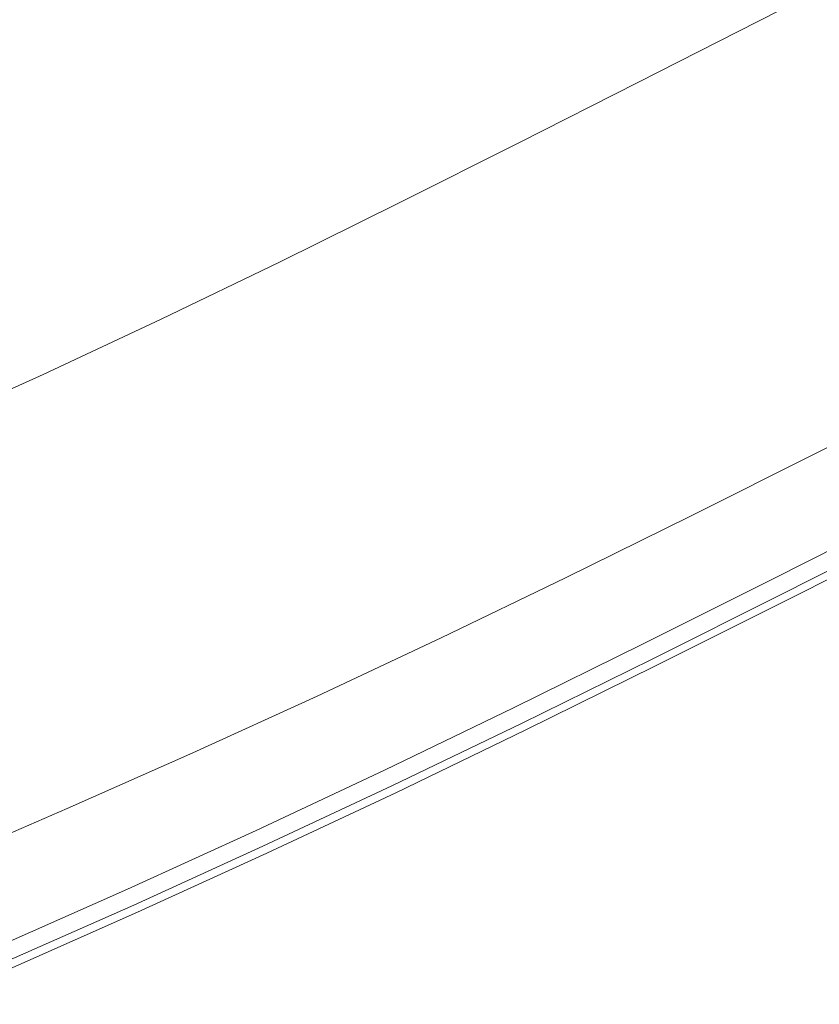
# Model space of a CAD drawing. Extents: x -1361 to 139, y -887 to 113.
# Drawn here: x -444 to -388, y -792 to -723 of the extents above; entities that cross this region are included whole.
import ezdxf

# ---------------------------------------------------------------- set-up
doc = ezdxf.new("R2010")
doc.units = 0
doc.header["$LTSCALE"] = 500
doc.header["$MEASUREMENT"] = 0
doc.layers.add('CORNEA_CERAMIKA', color=7, linetype='Continuous')

msp = doc.modelspace()

# ---------------------------------------------------------------- linework, layer by layer
at = {"layer": 'CORNEA_CERAMIKA', "lineweight": 0}
for points, invisible_edges in [([(-391.5, -710.509, 214.421), (-399.683, -714.478, 214.421), (-392.181, -725.558, 214.665), (-383.756, -721.4, 214.665)], 15), ([(-416.098, -722.25, 214.421), (-422.029, -712.574, 213.863), (-430.061, -716.209, 213.863), (-424.321, -726.052, 214.421)], 15), ([(-399.683, -714.478, 214.421), (-407.883, -718.389, 214.421), (-400.62, -729.66, 214.665), (-392.181, -725.558, 214.665)], 15), ([(-430.061, -716.209, 213.863), (-438.103, -719.778, 213.863), (-432.547, -729.785, 214.421), (-424.321, -726.052, 214.421)], 15), ([(-400.62, -729.66, 214.665), (-407.883, -718.389, 214.421), (-416.098, -722.25, 214.421), (-409.068, -733.722, 214.665)], 15), ([(-387.586, -731.345, 179.143), (-392.671, -723.502, 179.143), (-384.381, -719.24, 179.143), (-379.102, -726.985, 179.143)], 13), ([(-438.103, -719.778, 213.863), (-446.15, -723.276, 213.863), (-440.772, -733.44, 214.421), (-432.547, -729.785, 214.421)], 15), ([(-392.181, -725.558, 214.665), (-384.723, -736.574, 214.654), (-376.059, -732.228, 214.654), (-383.756, -721.4, 214.665)], 15), ([(-409.068, -733.722, 214.665), (-416.098, -722.25, 214.421), (-424.321, -726.052, 214.421), (-417.517, -737.723, 214.665)], 15), ([(-440.772, -733.44, 214.421), (-446.15, -723.276, 213.863), (-454.2, -726.7, 213.863), (-448.989, -737.008, 214.421)], 15), ([(-396.076, -735.662, 179.143), (-400.966, -727.719, 179.143), (-392.671, -723.502, 179.143), (-387.586, -731.345, 179.143)], 13), ([(-424.321, -726.052, 214.421), (-432.547, -729.785, 214.421), (-425.962, -741.653, 214.665), (-417.517, -737.723, 214.665)], 15), ([(-400.62, -729.66, 214.665), (-393.4, -740.868, 214.654), (-384.723, -736.574, 214.654), (-392.181, -725.558, 214.665)], 15), ([(-409.258, -731.915, 179.143), (-400.966, -727.719, 179.143), (-396.076, -735.662, 179.143), (-404.559, -739.955, 179.143)], 14), ([(-432.547, -729.785, 214.421), (-440.772, -733.44, 214.421), (-434.396, -745.494, 214.665), (-425.962, -741.653, 214.665)], 15), ([(-402.079, -745.125, 214.654), (-393.4, -740.868, 214.654), (-400.62, -729.66, 214.665), (-409.068, -733.722, 214.665)], 15), ([(-391.49, -743.108, 179.143), (-396.076, -735.662, 179.143), (-387.586, -731.345, 179.143), (-382.82, -738.701, 179.143)], 15), ([(-417.534, -736.062, 179.143), (-409.258, -731.915, 179.143), (-404.559, -739.955, 179.143), (-413.03, -744.199, 179.143)], 14), ([(-434.396, -745.494, 214.665), (-440.772, -733.44, 214.421), (-448.989, -737.008, 214.421), (-442.811, -749.232, 214.665)], 15), ([(-410.754, -749.328, 214.654), (-402.079, -745.125, 214.654), (-409.068, -733.722, 214.665), (-417.517, -737.723, 214.665)], 15), ([(-404.559, -739.955, 179.143), (-396.076, -735.662, 179.143), (-391.49, -743.108, 179.143), (-400.155, -747.494, 179.143)], 15), ([(-421.473, -748.364, 179.143), (-425.786, -740.132, 179.143), (-417.534, -736.062, 179.143), (-413.03, -744.199, 179.143)], 13), ([(-442.811, -749.232, 214.665), (-448.989, -737.008, 214.421), (-457.221, -740.499, 214.421), (-451.243, -752.885, 214.665)], 15), ([(-393.4, -740.868, 214.654), (-387.4, -750.179, 214.446), (-378.528, -745.727, 214.446), (-384.723, -736.574, 214.654)], 15), ([(-425.962, -741.653, 214.665), (-419.416, -753.453, 214.654), (-410.754, -749.328, 214.654), (-417.517, -737.723, 214.665)], 15), ([(-378.688, -745.074, 179.143), (-387.516, -749.562, 179.143), (-391.49, -743.108, 179.143), (-382.82, -738.701, 179.143)], 15), ([(-429.883, -752.422, 179.143), (-434.004, -744.097, 179.143), (-425.786, -740.132, 179.143), (-421.473, -748.364, 179.143)], 13), ([(-413.03, -744.199, 179.143), (-404.559, -739.955, 179.143), (-400.155, -747.494, 179.143), (-408.806, -751.829, 179.143)], 15), ([(-396.273, -754.602, 214.446), (-387.4, -750.179, 214.446), (-393.4, -740.868, 214.654), (-402.079, -745.125, 214.654)], 15), ([(-434.396, -745.494, 214.665), (-428.056, -757.479, 214.654), (-419.416, -753.453, 214.654), (-425.962, -741.653, 214.665)], 15), ([(-391.49, -743.108, 179.143), (-387.516, -749.562, 179.143), (-396.338, -754.028, 179.143), (-400.155, -747.494, 179.143)], 15), ([(-442.178, -747.929, 179.143), (-434.004, -744.097, 179.143), (-429.883, -752.422, 179.143), (-438.247, -756.343, 179.143)], 14), ([(-417.432, -756.083, 179.143), (-421.473, -748.364, 179.143), (-413.03, -744.199, 179.143), (-408.806, -751.829, 179.143)], 15), ([(-405.134, -758.97, 214.446), (-396.273, -754.602, 214.446), (-402.079, -745.125, 214.654), (-410.754, -749.328, 214.654)], 15), ([(-436.667, -761.385, 214.654), (-428.056, -757.479, 214.654), (-434.396, -745.494, 214.665), (-442.811, -749.232, 214.665)], 15), ([(-450.375, -751.664, 179.143), (-442.178, -747.929, 179.143), (-438.247, -756.343, 179.143), (-446.636, -760.165, 179.143)], 14), ([(-400.155, -747.494, 179.143), (-396.338, -754.028, 179.143), (-405.146, -758.44, 179.143), (-408.806, -751.829, 179.143)], 15), ([(-426.02, -760.227, 179.143), (-429.883, -752.422, 179.143), (-421.473, -748.364, 179.143), (-417.432, -756.083, 179.143)], 15), ([(-445.299, -765.202, 214.654), (-436.667, -761.385, 214.654), (-442.811, -749.232, 214.665), (-451.243, -752.885, 214.665)], 15), ([(-419.416, -753.453, 214.654), (-413.977, -763.257, 214.446), (-405.134, -758.97, 214.446), (-410.754, -749.328, 214.654)], 15), ([(-388.679, -753.385, -319.466), (-379.981, -748.983, -319.466), (-382.625, -757.505, -319.466), (-391.641, -762.068, -319.466)], 14), ([(-388.679, -753.385, -370.335), (-379.981, -748.983, -370.335), (-379.981, -748.983, -319.466), (-388.679, -753.385, -319.466)], 14), ([(-387.516, -749.562, 179.143), (-384.459, -754.527, 179.143), (-393.403, -759.053, 179.143), (-396.338, -754.028, 179.143)], 15), ([(-383.801, -755.767, 214.098), (-387.4, -750.179, 214.446), (-396.273, -754.602, 214.446), (-392.789, -760.288, 214.098)], 15), ([(-405.146, -758.44, 179.143), (-413.927, -762.772, 179.143), (-417.432, -756.083, 179.143), (-408.806, -751.829, 179.143)], 15), ([(-438.247, -756.343, 179.143), (-429.883, -752.422, 179.143), (-426.02, -760.227, 179.143), (-434.563, -764.232, 179.143)], 15), ([(-397.363, -757.736, -319.466), (-388.679, -753.385, -319.466), (-391.641, -762.068, -319.466), (-400.641, -766.578, -319.466)], 14), ([(-397.363, -757.736, -370.335), (-388.679, -753.385, -370.335), (-388.679, -753.385, -319.466), (-397.363, -757.736, -319.466)], 14), ([(-428.056, -757.479, 214.654), (-422.789, -767.438, 214.446), (-413.977, -763.257, 214.446), (-419.416, -753.453, 214.654)], 15), ([(-396.338, -754.028, 179.143), (-393.403, -759.053, 179.143), (-402.331, -763.527, 179.143), (-405.146, -758.44, 179.143)], 15), ([(-392.789, -760.288, 214.098), (-396.273, -754.602, 214.446), (-405.134, -758.97, 214.446), (-401.763, -764.755, 214.098)], 15), ([(-393.403, -759.053, 179.143), (-384.459, -754.527, 179.143), (-382.625, -757.505, 179.143), (-391.641, -762.068, 179.143)], 15), ([(-413.927, -762.772, 179.143), (-422.672, -766.99, 179.143), (-426.02, -760.227, 179.143), (-417.432, -756.083, 179.143)], 15), ([(-382.001, -758.559, 213.158), (-383.801, -755.767, 214.098), (-392.789, -760.288, 214.098), (-391.047, -763.13, 213.158)], 15), ([(-446.636, -760.165, 179.143), (-438.247, -756.343, 179.143), (-434.563, -764.232, 179.143), (-443.131, -768.135, 179.143)], 15), ([(-431.563, -771.487, 214.446), (-422.789, -767.438, 214.446), (-428.056, -757.479, 214.654), (-436.667, -761.385, 214.654)], 15), ([(-391.641, -762.068, -319.466), (-382.625, -757.505, -319.466), (-382.625, -757.505, 177.108), (-391.641, -762.068, 177.108)], 10), ([(-391.641, -762.068, 179.143), (-382.625, -757.505, 179.143), (-381.708, -758.994, 179.665), (-390.76, -763.577, 179.665)], 15), ([(-406.021, -762.007, -319.466), (-397.363, -757.736, -319.466), (-400.641, -766.578, -319.466), (-409.616, -771.004, -319.466)], 14), ([(-406.021, -762.007, -370.335), (-397.363, -757.736, -370.335), (-397.363, -757.736, -319.466), (-406.021, -762.007, -319.466)], 14), ([(-402.331, -763.527, 179.143), (-411.232, -767.917, 179.143), (-413.927, -762.772, 179.143), (-405.146, -758.44, 179.143)], 15), ([(-390.466, -764.079, 211.173), (-381.401, -759.49, 211.173), (-382.001, -758.559, 213.158), (-391.047, -763.13, 213.158)], 11), ([(-405.134, -758.97, 214.446), (-413.977, -763.257, 214.446), (-410.712, -769.141, 214.098), (-401.763, -764.755, 214.098)], 15), ([(-402.331, -763.527, 179.143), (-393.403, -759.053, 179.143), (-391.641, -762.068, 179.143), (-400.641, -766.578, 179.143)], 15), ([(-381.708, -758.994, 179.665), (-381.401, -759.49, 181.232), (-390.466, -764.079, 181.232), (-390.76, -763.577, 179.665)], 7), ([(-390.466, -764.079, 207.691), (-381.401, -759.49, 207.691), (-381.401, -759.49, 211.173), (-390.466, -764.079, 211.173)], 15), ([(-390.466, -764.079, 189.587), (-381.401, -759.49, 189.587), (-381.401, -759.49, 195.889), (-390.466, -764.079, 195.889)], 15), ([(-390.466, -764.079, 184.365), (-381.401, -759.49, 184.365), (-381.401, -759.49, 189.587), (-390.466, -764.079, 189.587)], 15), ([(-381.401, -759.49, 181.232), (-381.401, -759.49, 184.365), (-390.466, -764.079, 184.365), (-390.466, -764.079, 181.232)], 15), ([(-381.401, -759.49, 195.889), (-381.401, -759.49, 202.261), (-390.466, -764.079, 202.261), (-390.466, -764.079, 195.889)], 15), ([(-381.401, -759.49, 202.261), (-381.401, -759.49, 207.691), (-390.466, -764.079, 207.691), (-390.466, -764.079, 202.261)], 15), ([(-451.795, -771.977, 179.143), (-455.118, -763.927, 179.143), (-446.636, -760.165, 179.143), (-443.131, -768.135, 179.143)], 15), ([(-426.02, -760.227, 179.143), (-422.672, -766.99, 179.143), (-431.37, -771.068, 179.143), (-434.563, -764.232, 179.143)], 15), ([(-391.047, -763.13, 213.158), (-392.789, -760.288, 214.098), (-401.763, -764.755, 214.098), (-400.077, -767.648, 213.158)], 15), ([(-440.359, -775.435, 214.446), (-431.563, -771.487, 214.446), (-436.667, -761.385, 214.654), (-445.299, -765.202, 214.654)], 15), ([(-414.643, -766.166, -319.466), (-406.021, -762.007, -319.466), (-409.616, -771.004, -319.466), (-418.552, -775.315, -319.466)], 14), ([(-414.643, -766.166, -370.335), (-406.021, -762.007, -370.335), (-406.021, -762.007, -319.466), (-414.643, -766.166, -319.466)], 14), ([(-400.641, -766.578, -319.466), (-391.641, -762.068, -319.466), (-391.641, -762.068, 177.108), (-400.641, -766.578, 177.108)], 10), ([(-400.641, -766.578, 179.143), (-391.641, -762.068, 179.143), (-390.76, -763.577, 179.665), (-399.796, -768.104, 179.665)], 11), ([(-411.232, -767.917, 179.143), (-420.097, -772.194, 179.143), (-422.672, -766.99, 179.143), (-413.927, -762.772, 179.143)], 15), ([(-413.977, -763.257, 214.446), (-422.789, -767.438, 214.446), (-419.629, -773.413, 214.098), (-410.712, -769.141, 214.098)], 15), ([(-409.616, -771.004, 179.143), (-411.232, -767.917, 179.143), (-402.331, -763.527, 179.143), (-400.641, -766.578, 179.143)], 15), ([(-399.514, -768.613, 211.173), (-390.466, -764.079, 211.173), (-391.047, -763.13, 213.158), (-400.077, -767.648, 213.158)], 11), ([(-390.76, -763.577, 179.665), (-390.466, -764.079, 181.232), (-399.514, -768.613, 181.232), (-399.796, -768.104, 179.665)], 15), ([(-434.563, -764.232, 179.143), (-431.37, -771.068, 179.143), (-440.093, -775.043, 179.143), (-443.131, -768.135, 179.143)], 15), ([(-390.466, -764.079, 181.232), (-390.466, -764.079, 184.365), (-399.514, -768.613, 184.365), (-399.514, -768.613, 181.232)], 15), ([(-399.514, -768.613, 207.691), (-390.466, -764.079, 207.691), (-390.466, -764.079, 211.173), (-399.514, -768.613, 211.173)], 15), ([(-390.466, -764.079, 202.261), (-390.466, -764.079, 207.691), (-399.514, -768.613, 207.691), (-399.514, -768.613, 202.261)], 15), ([(-399.514, -768.613, 184.365), (-390.466, -764.079, 184.365), (-390.466, -764.079, 189.587), (-399.514, -768.613, 189.587)], 15), ([(-390.466, -764.079, 195.889), (-390.466, -764.079, 202.261), (-399.514, -768.613, 202.261), (-399.514, -768.613, 195.889)], 15), ([(-399.514, -768.613, 189.587), (-390.466, -764.079, 189.587), (-390.466, -764.079, 195.889), (-399.514, -768.613, 195.889)], 15), ([(-401.763, -764.755, 214.098), (-410.712, -769.141, 214.098), (-409.081, -772.082, 213.158), (-400.077, -767.648, 213.158)], 11), ([(-454.001, -768.952, 214.654), (-449.242, -779.32, 214.446), (-440.359, -775.435, 214.446), (-445.299, -765.202, 214.654)], 15), ([(-423.218, -770.187, -319.466), (-414.643, -766.166, -319.466), (-418.552, -775.315, -319.466), (-427.44, -779.483, -319.466)], 14), ([(-423.218, -770.187, -370.335), (-414.643, -766.166, -370.335), (-414.643, -766.166, -319.466), (-423.218, -770.187, -319.466)], 14), ([(-422.672, -766.99, 179.143), (-420.097, -772.194, 179.143), (-428.913, -776.327, 179.143), (-431.37, -771.068, 179.143)], 15), ([(-409.616, -771.004, -319.466), (-400.641, -766.578, -319.466), (-400.641, -766.578, 177.108), (-409.616, -771.004, 177.108)], 10), ([(-408.807, -772.548, 179.665), (-409.616, -771.004, 179.143), (-400.641, -766.578, 179.143), (-399.796, -768.104, 179.665)], 7), ([(-419.629, -773.413, 214.098), (-422.789, -767.438, 214.446), (-431.563, -771.487, 214.446), (-428.5, -777.547, 214.098)], 15), ([(-409.081, -772.082, 213.158), (-408.537, -773.062, 211.173), (-399.514, -768.613, 211.173), (-400.077, -767.648, 213.158)], 15), ([(-440.093, -775.043, 179.143), (-448.914, -778.954, 179.143), (-451.795, -771.977, 179.143), (-443.131, -768.135, 179.143)], 15), ([(-418.552, -775.315, 179.143), (-420.097, -772.194, 179.143), (-411.232, -767.917, 179.143), (-409.616, -771.004, 179.143)], 15), ([(-399.514, -768.613, 181.232), (-408.537, -773.062, 181.232), (-408.807, -772.548, 179.665), (-399.796, -768.104, 179.665)], 15), ([(-399.514, -768.613, 202.261), (-408.537, -773.062, 202.261), (-408.537, -773.062, 195.889), (-399.514, -768.613, 195.889)], 15), ([(-408.537, -773.062, 211.173), (-408.537, -773.062, 207.691), (-399.514, -768.613, 207.691), (-399.514, -768.613, 211.173)], 15), ([(-408.537, -773.062, 189.587), (-408.537, -773.062, 184.365), (-399.514, -768.613, 184.365), (-399.514, -768.613, 189.587)], 15), ([(-399.514, -768.613, 207.691), (-408.537, -773.062, 207.691), (-408.537, -773.062, 202.261), (-399.514, -768.613, 202.261)], 15), ([(-408.537, -773.062, 195.889), (-408.537, -773.062, 189.587), (-399.514, -768.613, 189.587), (-399.514, -768.613, 195.889)], 15), ([(-399.514, -768.613, 184.365), (-408.537, -773.062, 184.365), (-408.537, -773.062, 181.232), (-399.514, -768.613, 181.232)], 15), ([(-410.712, -769.141, 214.098), (-419.629, -773.413, 214.098), (-418.049, -776.4, 213.158), (-409.081, -772.082, 213.158)], 11), ([(-431.818, -774.105, -319.466), (-423.218, -770.187, -319.466), (-427.44, -779.483, -319.466), (-436.355, -783.544, -319.466)], 14), ([(-431.818, -774.105, -370.335), (-423.218, -770.187, -370.335), (-423.218, -770.187, -319.466), (-431.818, -774.105, -319.466)], 14), ([(-431.37, -771.068, 179.143), (-428.913, -776.327, 179.143), (-437.757, -780.357, 179.143), (-440.093, -775.043, 179.143)], 15), ([(-418.552, -775.315, -319.466), (-409.616, -771.004, -319.466), (-409.616, -771.004, 177.108), (-418.552, -775.315, 177.108)], 10), ([(-417.779, -776.877, 179.665), (-418.552, -775.315, 179.143), (-409.616, -771.004, 179.143), (-408.807, -772.548, 179.665)], 7), ([(-428.5, -777.547, 214.098), (-431.563, -771.487, 214.446), (-440.359, -775.435, 214.446), (-437.396, -781.577, 214.098)], 15), ([(-428.913, -776.327, 179.143), (-420.097, -772.194, 179.143), (-418.552, -775.315, 179.143), (-427.44, -779.483, 179.143)], 15), ([(-418.049, -776.4, 213.158), (-417.522, -777.397, 211.173), (-408.537, -773.062, 211.173), (-409.081, -772.082, 213.158)], 15), ([(-408.537, -773.062, 181.232), (-417.522, -777.397, 181.232), (-417.779, -776.877, 179.665), (-408.807, -772.548, 179.665)], 15), ([(-417.522, -777.397, 189.587), (-417.522, -777.397, 184.365), (-408.537, -773.062, 184.365), (-408.537, -773.062, 189.587)], 15), ([(-408.537, -773.062, 207.691), (-417.522, -777.397, 207.691), (-417.522, -777.397, 202.261), (-408.537, -773.062, 202.261)], 15), ([(-417.522, -777.397, 195.889), (-417.522, -777.397, 189.587), (-408.537, -773.062, 189.587), (-408.537, -773.062, 195.889)], 15), ([(-417.522, -777.397, 211.173), (-417.522, -777.397, 207.691), (-408.537, -773.062, 207.691), (-408.537, -773.062, 211.173)], 15), ([(-408.537, -773.062, 202.261), (-417.522, -777.397, 202.261), (-417.522, -777.397, 195.889), (-408.537, -773.062, 195.889)], 15), ([(-408.537, -773.062, 184.365), (-417.522, -777.397, 184.365), (-417.522, -777.397, 181.232), (-408.537, -773.062, 181.232)], 15), ([(-418.049, -776.4, 213.158), (-419.629, -773.413, 214.098), (-428.5, -777.547, 214.098), (-426.968, -780.577, 213.158)], 15), ([(-440.514, -777.962, -319.466), (-431.818, -774.105, -319.466), (-436.355, -783.544, -319.466), (-445.368, -787.542, -319.466)], 14), ([(-440.514, -777.962, -370.335), (-431.818, -774.105, -370.335), (-431.818, -774.105, -319.466), (-440.514, -777.962, -319.466)], 14), ([(-437.757, -780.357, 179.143), (-446.698, -784.322, 179.143), (-448.914, -778.954, 179.143), (-440.093, -775.043, 179.143)], 15), ([(-440.359, -775.435, 214.446), (-449.242, -779.32, 214.446), (-446.386, -785.54, 214.098), (-437.396, -781.577, 214.098)], 15), ([(-427.44, -779.483, -319.466), (-418.552, -775.315, -319.466), (-418.552, -775.315, 177.108), (-427.44, -779.483, 177.108)], 10), ([(-427.44, -779.483, 179.143), (-418.552, -775.315, 179.143), (-417.779, -776.877, 179.665), (-426.703, -781.06, 179.665)], 15), ([(-437.757, -780.357, 179.143), (-428.913, -776.327, 179.143), (-427.44, -779.483, 179.143), (-436.355, -783.544, 179.143)], 15), ([(-426.458, -781.587, 211.173), (-417.522, -777.397, 211.173), (-418.049, -776.4, 213.158), (-426.968, -780.577, 213.158)], 11), ([(-417.779, -776.877, 179.665), (-417.522, -777.397, 181.232), (-426.458, -781.587, 181.232), (-426.703, -781.06, 179.665)], 7), ([(-454.556, -791.512, -319.466), (-449.378, -781.792, -319.466), (-440.514, -777.962, -319.466), (-445.368, -787.542, -319.466)], 13), ([(-449.378, -781.792, -319.466), (-449.378, -781.792, -370.335), (-440.514, -777.962, -370.335), (-440.514, -777.962, -319.466)], 13), ([(-426.968, -780.577, 213.158), (-428.5, -777.547, 214.098), (-437.396, -781.577, 214.098), (-435.914, -784.647, 213.158)], 7), ([(-417.522, -777.397, 181.232), (-417.522, -777.397, 184.365), (-426.458, -781.587, 184.365), (-426.458, -781.587, 181.232)], 15), ([(-426.458, -781.587, 184.365), (-417.522, -777.397, 184.365), (-417.522, -777.397, 189.587), (-426.458, -781.587, 189.587)], 15), ([(-417.522, -777.397, 195.889), (-417.522, -777.397, 202.261), (-426.458, -781.587, 202.261), (-426.458, -781.587, 195.889)], 15), ([(-417.522, -777.397, 202.261), (-417.522, -777.397, 207.691), (-426.458, -781.587, 207.691), (-426.458, -781.587, 202.261)], 15), ([(-426.458, -781.587, 207.691), (-417.522, -777.397, 207.691), (-417.522, -777.397, 211.173), (-426.458, -781.587, 211.173)], 15), ([(-426.458, -781.587, 189.587), (-417.522, -777.397, 189.587), (-417.522, -777.397, 195.889), (-426.458, -781.587, 195.889)], 15), ([(-436.355, -783.544, -319.466), (-427.44, -779.483, -319.466), (-427.44, -779.483, 177.108), (-436.355, -783.544, 177.108)], 10), ([(-436.355, -783.544, 179.143), (-427.44, -779.483, 179.143), (-426.703, -781.06, 179.665), (-435.654, -785.139, 179.665)], 11), ([(-445.368, -787.542, 179.143), (-446.698, -784.322, 179.143), (-437.757, -780.357, 179.143), (-436.355, -783.544, 179.143)], 15), ([(-435.419, -785.67, 211.173), (-426.458, -781.587, 211.173), (-426.968, -780.577, 213.158), (-435.914, -784.647, 213.158)], 15), ([(-426.703, -781.06, 179.665), (-426.458, -781.587, 181.232), (-435.419, -785.67, 181.233), (-435.654, -785.139, 179.665)], 15), ([(-437.396, -781.577, 214.098), (-446.386, -785.54, 214.098), (-444.958, -788.652, 213.158), (-435.914, -784.647, 213.158)], 11), ([(-426.458, -781.587, 181.232), (-426.458, -781.587, 184.365), (-435.419, -785.67, 184.365), (-435.419, -785.67, 181.233)], 15), ([(-426.458, -781.587, 195.889), (-426.458, -781.587, 202.261), (-435.419, -785.67, 202.261), (-435.419, -785.67, 195.889)], 15), ([(-435.419, -785.67, 189.587), (-426.458, -781.587, 189.587), (-426.458, -781.587, 195.889), (-435.419, -785.67, 195.889)], 15), ([(-435.419, -785.67, 184.365), (-426.458, -781.587, 184.365), (-426.458, -781.587, 189.587), (-435.419, -785.67, 189.587)], 15), ([(-426.458, -781.587, 202.261), (-426.458, -781.587, 207.691), (-435.419, -785.67, 207.691), (-435.419, -785.67, 202.261)], 15), ([(-435.419, -785.67, 207.691), (-426.458, -781.587, 207.691), (-426.458, -781.587, 211.173), (-435.419, -785.67, 211.173)], 15), ([(-445.368, -787.542, -319.466), (-436.355, -783.544, -319.466), (-436.355, -783.544, 177.108), (-445.368, -787.542, 177.108)], 10), ([(-444.703, -789.152, 179.665), (-445.368, -787.542, 179.143), (-436.355, -783.544, 179.143), (-435.654, -785.139, 179.665)], 7), ([(-444.958, -788.652, 213.158), (-444.482, -789.688, 211.173), (-435.419, -785.67, 211.173), (-435.914, -784.647, 213.158)], 15), ([(-435.419, -785.67, 181.233), (-444.482, -789.688, 181.233), (-444.703, -789.152, 179.665), (-435.654, -785.139, 179.665)], 15), ([(-435.419, -785.67, 184.365), (-444.482, -789.688, 184.365), (-444.482, -789.688, 181.233), (-435.419, -785.67, 181.233)], 15), ([(-435.419, -785.67, 202.261), (-444.482, -789.688, 202.261), (-444.482, -789.688, 195.889), (-435.419, -785.67, 195.889)], 15), ([(-435.419, -785.67, 207.691), (-444.482, -789.688, 207.691), (-444.482, -789.688, 202.261), (-435.419, -785.67, 202.261)], 15), ([(-444.482, -789.688, 195.889), (-444.482, -789.688, 189.587), (-435.419, -785.67, 189.587), (-435.419, -785.67, 195.889)], 15), ([(-444.482, -789.688, 211.173), (-444.482, -789.688, 207.691), (-435.419, -785.67, 207.691), (-435.419, -785.67, 211.173)], 15), ([(-444.482, -789.688, 189.587), (-444.482, -789.688, 184.365), (-435.419, -785.67, 184.365), (-435.419, -785.67, 189.587)], 15)]:
    msp.add_3dface(points, dxfattribs=dict(at, invisible_edges=invisible_edges))

doc.saveas('drawing.dxf')
